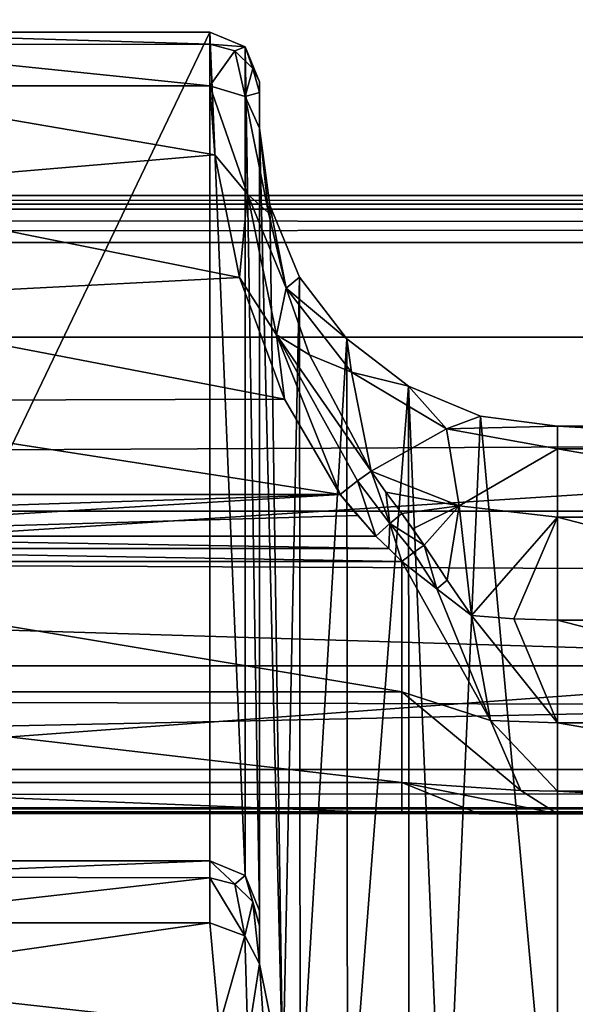
# Model space of a CAD drawing. Units: millimetres. Extents: x -200 to 200, y -508 to 512.
# Drawn here: x -52 to -47, y 421 to 431 of the extents above; entities that cross this region are included whole.
import ezdxf

# ---------------------------------------------------------------- set-up
doc = ezdxf.new("R2010")
doc.units = ezdxf.units.MM
doc.header["$LTSCALE"] = 65.185185
for name, color, linetype in [('1137', 7, 'CONTINUOUS'), ('1138', 7, 'CONTINUOUS'), ('1139', 7, 'CONTINUOUS'), ('1140', 7, 'CONTINUOUS'), ('1141', 7, 'CONTINUOUS'), ('1142', 7, 'CONTINUOUS'), ('1143', 7, 'CONTINUOUS'), ('1144', 7, 'CONTINUOUS'), ('231', 7, 'CONTINUOUS'), ('232', 7, 'CONTINUOUS'), ('233', 7, 'CONTINUOUS'), ('267', 7, 'CONTINUOUS'), ('28', 7, 'CONTINUOUS'), ('301', 7, 'CONTINUOUS'), ('324', 7, 'CONTINUOUS'), ('355', 7, 'CONTINUOUS'), ('36', 7, 'CONTINUOUS'), ('42', 7, 'CONTINUOUS'), ('457', 7, 'CONTINUOUS'), ('458', 7, 'CONTINUOUS'), ('459', 7, 'CONTINUOUS'), ('46', 7, 'CONTINUOUS'), ('551', 7, 'CONTINUOUS'), ('57', 7, 'CONTINUOUS'), ('573', 7, 'CONTINUOUS'), ('624', 7, 'CONTINUOUS'), ('625', 7, 'CONTINUOUS'), ('626', 7, 'CONTINUOUS'), ('65', 7, 'CONTINUOUS'), ('850', 7, 'CONTINUOUS'), ('858', 7, 'CONTINUOUS')]:
    doc.layers.add(name, color=color, linetype=linetype)

msp = doc.modelspace()

# ---------------------------------------------------------------- linework, layer by layer
at = {"layer": '1137', "color": 252, "linetype": 'Continuous', "true_color": 0x8a8f91}
for points in [[(-50.2716, 422.3051, 206.6519), (-50.1792, 421.2669, 207.9575), (-49.9192, 422.1754, 206.5862), (-50.2716, 422.3051, 206.6519)], [(-50.1792, 421.2669, 207.9575), (-49.8903, 421.1421, 207.9578), (-49.9192, 422.1754, 206.5862), (-50.1792, 421.2669, 207.9575)], [(-49.8903, 421.1421, 207.9578), (-49.7716, 421.8909, 206.3671), (-49.9192, 422.1754, 206.5862), (-49.8903, 421.1421, 207.9578)], [(-49.7353, 421.3419, 207.2676), (-49.7716, 421.8909, 206.3671), (-49.8903, 421.1421, 207.9578), (-49.7353, 421.3419, 207.2676)]]:
    msp.add_3dface(points, dxfattribs=at)
at = {"layer": '1138', "color": 252, "linetype": 'Continuous', "true_color": 0x8a8f91}
for points in [[(-50.2716, 422.9267, 204.3233), (-50.2716, 422.7579, 205.527), (-50.0216, 422.6932, 205.5097), (-50.2716, 422.9267, 204.3233)], [(-50.2716, 422.9267, 204.3233), (-50.0216, 422.6932, 205.5097), (-49.918, 422.7802, 204.3207), (-50.2716, 422.9267, 204.3233)], [(-50.2716, 422.7579, 205.527), (-50.2716, 422.3051, 206.6519), (-49.9192, 422.1754, 206.5862), (-50.2716, 422.7579, 205.527)], [(-50.2716, 422.7579, 205.527), (-49.9192, 422.1754, 206.5862), (-50.0216, 422.6932, 205.5097), (-50.2716, 422.7579, 205.527)], [(-50.0216, 422.6932, 205.5097), (-49.8386, 422.5164, 205.4625), (-49.918, 422.7802, 204.3207), (-50.0216, 422.6932, 205.5097)], [(-49.9192, 422.1754, 206.5862), (-49.8386, 422.5164, 205.4625), (-50.0216, 422.6932, 205.5097), (-49.9192, 422.1754, 206.5862)], [(-49.7716, 422.275, 205.3979), (-49.7716, 422.4267, 204.3146), (-49.918, 422.7802, 204.3207), (-49.7716, 422.275, 205.3979)], [(-49.8386, 422.5164, 205.4625), (-49.7716, 422.275, 205.3979), (-49.918, 422.7802, 204.3207), (-49.8386, 422.5164, 205.4625)], [(-49.9192, 422.1754, 206.5862), (-49.7716, 421.8909, 206.3671), (-49.8386, 422.5164, 205.4625), (-49.9192, 422.1754, 206.5862)], [(-49.7716, 421.8909, 206.3671), (-49.7716, 422.275, 205.3979), (-49.8386, 422.5164, 205.4625), (-49.7716, 421.8909, 206.3671)]]:
    msp.add_3dface(points, dxfattribs=at)
at = {"layer": '1139', "color": 252, "linetype": 'Continuous', "true_color": 0x8a8f91}
for points in [[(-50.2716, 431.2629, -274.276), (-50.2716, 422.9267, 204.3233), (-49.918, 422.7802, 204.3207), (-50.2716, 431.2629, -274.276)], [(-50.2716, 431.2629, -274.276), (-49.918, 422.7802, 204.3207), (-49.918, 431.1165, -274.2785), (-50.2716, 431.2629, -274.276)], [(-49.7716, 422.4267, 204.3146), (-49.7716, 430.763, -274.2847), (-49.918, 431.1165, -274.2785), (-49.7716, 422.4267, 204.3146)], [(-49.918, 422.7802, 204.3207), (-49.7716, 422.4267, 204.3146), (-49.918, 431.1165, -274.2785), (-49.918, 422.7802, 204.3207)]]:
    msp.add_3dface(points, dxfattribs=at)
at = {"layer": '1140', "color": 252, "linetype": 'Continuous', "true_color": 0x8a8f91}
for points in [[(-50.2716, 431.1433, -275.4536), (-50.2716, 431.2629, -274.276), (-49.918, 431.1165, -274.2785), (-50.2716, 431.1433, -275.4536)], [(-50.2716, 430.7242, -276.6223), (-50.2716, 431.1433, -275.4536), (-50.0216, 431.0772, -275.4421), (-50.2716, 430.7242, -276.6223)], [(-50.2716, 431.1433, -275.4536), (-49.918, 431.1165, -274.2785), (-50.0216, 431.0772, -275.4421), (-50.2716, 431.1433, -275.4536)], [(-49.918, 431.1165, -274.2785), (-49.8386, 430.8987, -275.4021), (-50.0216, 431.0772, -275.4421), (-49.918, 431.1165, -274.2785)], [(-49.918, 431.1165, -274.2785), (-49.7716, 430.763, -274.2847), (-49.8386, 430.8987, -275.4021), (-49.918, 431.1165, -274.2785)], [(-50.2716, 430.7242, -276.6223), (-50.0216, 431.0772, -275.4421), (-49.918, 430.616, -276.5111), (-50.2716, 430.7242, -276.6223)], [(-50.0216, 431.0772, -275.4421), (-49.8386, 430.8987, -275.4021), (-49.918, 430.616, -276.5111), (-50.0216, 431.0772, -275.4421)], [(-49.8386, 430.8987, -275.4021), (-49.7716, 430.6548, -275.3474), (-49.918, 430.616, -276.5111), (-49.8386, 430.8987, -275.4021)], [(-49.7716, 430.763, -274.2847), (-49.7716, 430.6548, -275.3474), (-49.8386, 430.8987, -275.4021), (-49.7716, 430.763, -274.2847)], [(-49.7716, 430.6548, -275.3474), (-49.7716, 430.299, -276.3546), (-49.918, 430.616, -276.5111), (-49.7716, 430.6548, -275.3474)]]:
    msp.add_3dface(points, dxfattribs=at)
at = {"layer": '1141', "color": 252, "linetype": 'Continuous', "true_color": 0x8a8f91}
for points in [[(-50.2224, 430.0308, -277.6507), (-50.2716, 430.7242, -276.6223), (-49.8946, 429.6329, -277.9447), (-50.2224, 430.0308, -277.6507)], [(-50.2716, 430.7242, -276.6223), (-49.918, 430.616, -276.5111), (-49.8946, 429.6329, -277.9447), (-50.2716, 430.7242, -276.6223)], [(-49.7716, 430.299, -276.3546), (-49.6835, 429.4455, -277.6851), (-49.918, 430.616, -276.5111), (-49.7716, 430.299, -276.3546)], [(-49.918, 430.616, -276.5111), (-49.6835, 429.4455, -277.6851), (-49.8946, 429.6329, -277.9447), (-49.918, 430.616, -276.5111)], [(-49.9724, 428.7957, -278.6745), (-50.2224, 430.0308, -277.6507), (-49.8946, 429.6329, -277.9447), (-49.9724, 428.7957, -278.6745)], [(-49.9724, 428.7957, -278.6745), (-49.8946, 429.6329, -277.9447), (-49.601, 428.2175, -278.9287), (-49.9724, 428.7957, -278.6745)], [(-49.6835, 429.4455, -277.6851), (-49.5033, 428.6889, -278.349), (-49.8946, 429.6329, -277.9447), (-49.6835, 429.4455, -277.6851)], [(-49.8946, 429.6329, -277.9447), (-49.5033, 428.6889, -278.349), (-49.601, 428.2175, -278.9287), (-49.8946, 429.6329, -277.9447)], [(-49.5223, 427.5731, -279.1886), (-49.9724, 428.7957, -278.6745), (-49.601, 428.2175, -278.9287), (-49.5223, 427.5731, -279.1886)], [(-49.5033, 428.6889, -278.349), (-49.2689, 428.0163, -278.7432), (-49.601, 428.2175, -278.9287), (-49.5033, 428.6889, -278.349)], [(-49.5223, 427.5731, -279.1886), (-49.601, 428.2175, -278.9287), (-48.9616, 426.6123, -279.3509), (-49.5223, 427.5731, -279.1886)], [(-49.2689, 428.0163, -278.7432), (-48.6487, 426.849, -279.132), (-49.601, 428.2175, -278.9287), (-49.2689, 428.0163, -278.7432)], [(-49.601, 428.2175, -278.9287), (-48.6487, 426.849, -279.132), (-48.7865, 426.7489, -279.2879), (-49.601, 428.2175, -278.9287)], [(-48.9616, 426.6123, -279.3509), (-49.601, 428.2175, -278.9287), (-48.7865, 426.7489, -279.2879), (-48.9616, 426.6123, -279.3509)]]:
    msp.add_3dface(points, dxfattribs=at)
at = {"layer": '1142', "color": 252, "linetype": 'Continuous', "true_color": 0x8a8f91}
for points in [[(-48.7865, 426.7489, -279.2879), (-48.6487, 426.849, -279.132), (-48.4603, 426.3202, -279.333), (-48.7865, 426.7489, -279.2879)], [(-48.6487, 426.849, -279.132), (-48.4995, 426.6376, -279.1742), (-48.4603, 426.3202, -279.333), (-48.6487, 426.849, -279.132)], [(-48.6018, 426.194, -279.3801), (-48.9616, 426.6123, -279.3509), (-48.7865, 426.7489, -279.2879), (-48.6018, 426.194, -279.3801)], [(-48.6018, 426.194, -279.3801), (-48.7865, 426.7489, -279.2879), (-48.4603, 426.3202, -279.333), (-48.6018, 426.194, -279.3801)], [(-48.6018, 426.194, -279.3801), (-48.7874, 426.4032, -279.3655), (-48.9616, 426.6123, -279.3509), (-48.6018, 426.194, -279.3801)], [(-48.4995, 426.6376, -279.1742), (-48.3404, 426.4217, -279.217), (-48.4603, 426.3202, -279.333), (-48.4995, 426.6376, -279.1742)]]:
    msp.add_3dface(points, dxfattribs=at)
at = {"layer": '1143', "color": 252, "linetype": 'Continuous', "true_color": 0x8a8f91}
for points in [[(-48.3404, 426.4217, -279.217), (-48.1156, 426.1038, -279.2903), (-48.4603, 426.3202, -279.333), (-48.3404, 426.4217, -279.217)], [(-48.3404, 426.4217, -279.217), (-48.2273, 426.2677, -279.25), (-48.1156, 426.1038, -279.2903), (-48.3404, 426.4217, -279.217)], [(-48.4699, 426.0687, -279.3915), (-48.6018, 426.194, -279.3801), (-48.4603, 426.3202, -279.333), (-48.4699, 426.0687, -279.3915)], [(-48.3397, 425.9384, -279.409), (-48.4699, 426.0687, -279.3915), (-48.4603, 426.3202, -279.333), (-48.3397, 425.9384, -279.409)], [(-48.4603, 426.3202, -279.333), (-48.1156, 426.1038, -279.2903), (-48.2221, 426.029, -279.3711), (-48.4603, 426.3202, -279.333)], [(-48.3397, 425.9384, -279.409), (-48.4603, 426.3202, -279.333), (-48.2221, 426.029, -279.3711), (-48.3397, 425.9384, -279.409)]]:
    msp.add_3dface(points, dxfattribs=at)
at = {"layer": '1144', "color": 252, "linetype": 'Continuous', "true_color": 0x8a8f91}
for points in [[(-48.1156, 426.1038, -279.2903), (-47.9884, 425.6644, -279.4359), (-48.2221, 426.029, -279.3711), (-48.1156, 426.1038, -279.2903)], [(-48.1156, 426.1038, -279.2903), (-47.8819, 425.7511, -279.3721), (-47.9884, 425.6644, -279.4359), (-48.1156, 426.1038, -279.2903)], [(-47.9884, 425.6644, -279.4359), (-48.3397, 425.9384, -279.409), (-48.2221, 426.029, -279.3711), (-47.9884, 425.6644, -279.4359)], [(-47.8819, 425.7511, -279.3721), (-47.6398, 425.3947, -279.436), (-47.9884, 425.6644, -279.4359), (-47.8819, 425.7511, -279.3721)]]:
    msp.add_3dface(points, dxfattribs=at)
at = {"layer": '231', "color": 252, "linetype": 'Continuous', "true_color": 0x8a8f91}
for points in [[(-46.7716, 427.3002, -276.4529), (-46.7716, 418.8906, 206.3608), (-42.7716, 427.3002, -276.4529), (-46.7716, 427.3002, -276.4529)], [(-42.7716, 427.3002, -276.4529), (-46.7716, 418.8906, 206.3608), (-42.7716, 418.8906, 206.3608), (-42.7716, 427.3002, -276.4529)]]:
    msp.add_3dface(points, dxfattribs=at)
at = {"layer": '232', "color": 252, "linetype": 'Continuous', "true_color": 0x8a8f91}
for points in [[(-49.7716, 430.763, -274.2847), (-49.7716, 422.4267, 204.3146), (-49.7716, 430.299, -276.3546), (-49.7716, 430.763, -274.2847)], [(-49.7716, 430.6548, -275.3474), (-49.7716, 430.763, -274.2847), (-49.7716, 430.299, -276.3546), (-49.7716, 430.6548, -275.3474)], [(-49.7716, 430.299, -276.3546), (-49.7716, 422.4267, 204.3146), (-49.7716, 422.275, 205.3979), (-49.7716, 430.299, -276.3546)], [(-49.7716, 421.8909, 206.3671), (-49.7716, 430.299, -276.3546), (-49.7716, 422.275, 205.3979), (-49.7716, 421.8909, 206.3671)]]:
    msp.add_3dface(points, dxfattribs=at)
at = {"layer": '233', "color": 252, "linetype": 'Continuous', "true_color": 0x8a8f91}
for points in [[(-54.2716, 431.2629, -274.276), (-54.2716, 422.9267, 204.3233), (-50.2716, 431.2629, -274.276), (-54.2716, 431.2629, -274.276)], [(-50.2716, 431.2629, -274.276), (-54.2716, 422.9267, 204.3233), (-50.2716, 422.9267, 204.3233), (-50.2716, 431.2629, -274.276)]]:
    msp.add_3dface(points, dxfattribs=at)
at = {"layer": '267', "color": 252, "linetype": 'Continuous', "true_color": 0x8a8f91}
for points in [[(-55.9413, 426.194, -279.3801), (-55.7619, 426.396, -279.366), (-48.9616, 426.6123, -279.3509), (-55.9413, 426.194, -279.3801)], [(-48.7874, 426.4032, -279.3655), (-55.9413, 426.194, -279.3801), (-48.9616, 426.6123, -279.3509), (-48.7874, 426.4032, -279.3655)], [(-55.7619, 426.396, -279.366), (-55.5816, 426.6123, -279.3509), (-48.9616, 426.6123, -279.3509), (-55.7619, 426.396, -279.366)], [(-48.6018, 426.194, -279.3801), (-55.9413, 426.194, -279.3801), (-48.7874, 426.4032, -279.3655), (-48.6018, 426.194, -279.3801)]]:
    msp.add_3dface(points, dxfattribs=at)
at = {"layer": '28', "color": 252, "linetype": 'Continuous', "true_color": 0x8a8f91}
for points in [[(-178.5, 418.1, -297.4809), (-178.5, 441.1262, -296.275), (178.5, 441.1262, -296.275), (-178.5, 418.1, -297.4809)], [(-135, 418.1, -297.4809), (-178.5, 418.1, -297.4809), (178.5, 441.1262, -296.275), (-135, 418.1, -297.4809)], [(135, 418.1, -297.4809), (-135, 418.1, -297.4809), (178.5, 441.1262, -296.275), (135, 418.1, -297.4809)]]:
    msp.add_3dface(points, dxfattribs=at)
at = {"layer": '301', "color": 252, "linetype": 'Continuous', "true_color": 0x8a8f91}
for points in [[(-46.7716, 427.3002, -276.4529), (-42.7716, 427.3002, -276.4529), (-42.7716, 427.0726, -277.6524), (-46.7716, 427.3002, -276.4529)], [(-46.7716, 427.3002, -276.4529), (-42.7716, 427.0726, -277.6524), (-46.7716, 427.0726, -277.6526), (-46.7716, 427.3002, -276.4529)], [(-42.7716, 427.0726, -277.6524), (-42.7716, 426.3839, -278.6638), (-46.7716, 427.0726, -277.6526), (-42.7716, 427.0726, -277.6524)], [(-46.7716, 427.0726, -277.6526), (-42.7716, 426.3839, -278.6638), (-46.7716, 426.3839, -278.6639), (-46.7716, 427.0726, -277.6526)], [(-42.7716, 426.3839, -278.6638), (-42.7716, 425.3498, -279.3157), (-46.7716, 426.3839, -278.6639), (-42.7716, 426.3839, -278.6638)], [(-46.7716, 426.3839, -278.6639), (-42.7716, 425.3498, -279.3157), (-46.7716, 425.3498, -279.3157), (-46.7716, 426.3839, -278.6639)]]:
    msp.add_3dface(points, dxfattribs=at)
at = {"layer": '324', "color": 252, "linetype": 'Continuous', "true_color": 0x8a8f91}
for points in [[(-50.2716, 422.9267, 204.3233), (-54.2716, 422.9267, 204.3233), (-54.2716, 422.7661, 205.496), (-50.2716, 422.9267, 204.3233)], [(-50.2716, 422.9267, 204.3233), (-54.2716, 422.7661, 205.496), (-50.2716, 422.7579, 205.527), (-50.2716, 422.9267, 204.3233)], [(-54.2716, 422.7661, 205.496), (-54.2716, 422.3062, 206.65), (-50.2716, 422.7579, 205.527), (-54.2716, 422.7661, 205.496)], [(-50.2716, 422.7579, 205.527), (-54.2716, 422.3062, 206.65), (-50.2716, 422.3051, 206.6519), (-50.2716, 422.7579, 205.527)], [(-54.2716, 422.3062, 206.65), (-54.3046, 421.7248, 207.4889), (-50.2716, 422.3051, 206.6519), (-54.2716, 422.3062, 206.65)], [(-50.2716, 422.3051, 206.6519), (-54.3046, 421.7248, 207.4889), (-50.1792, 421.2669, 207.9575), (-50.2716, 422.3051, 206.6519)], [(-54.3046, 421.7248, 207.4889), (-54.4498, 420.8049, 208.3253), (-50.1792, 421.2669, 207.9575), (-54.3046, 421.7248, 207.4889)]]:
    msp.add_3dface(points, dxfattribs=at)
at = {"layer": '355', "color": 252, "linetype": 'Continuous', "true_color": 0x8a8f91}
for points in [[(-54.2716, 431.2629, -274.276), (-50.2716, 431.2629, -274.276), (-50.2716, 431.1433, -275.4536), (-54.2716, 431.2629, -274.276)], [(-54.2716, 431.1362, -275.4849), (-54.2716, 431.2629, -274.276), (-50.2716, 431.1433, -275.4536), (-54.2716, 431.1362, -275.4849)], [(-50.2716, 430.7242, -276.6223), (-54.2716, 431.1362, -275.4849), (-50.2716, 431.1433, -275.4536), (-50.2716, 430.7242, -276.6223)], [(-54.2716, 430.7229, -276.6247), (-54.2716, 431.1362, -275.4849), (-50.2716, 430.7242, -276.6223), (-54.2716, 430.7229, -276.6247)], [(-54.3726, 429.6785, -278.0153), (-54.2716, 430.7229, -276.6247), (-50.2224, 430.0308, -277.6507), (-54.3726, 429.6785, -278.0153)], [(-50.2224, 430.0308, -277.6507), (-54.2716, 430.7229, -276.6247), (-50.2716, 430.7242, -276.6223), (-50.2224, 430.0308, -277.6507)], [(-49.9724, 428.7957, -278.6745), (-54.3726, 429.6785, -278.0153), (-50.2224, 430.0308, -277.6507), (-49.9724, 428.7957, -278.6745)], [(-54.6423, 428.5539, -278.8077), (-54.3726, 429.6785, -278.0153), (-49.9724, 428.7957, -278.6745), (-54.6423, 428.5539, -278.8077)], [(-49.5223, 427.5731, -279.1886), (-54.6423, 428.5539, -278.8077), (-49.9724, 428.7957, -278.6745), (-49.5223, 427.5731, -279.1886)], [(-55.0288, 427.5561, -279.1931), (-54.6423, 428.5539, -278.8077), (-49.5223, 427.5731, -279.1886), (-55.0288, 427.5561, -279.1931)], [(-48.9616, 426.6123, -279.3509), (-55.5816, 426.6123, -279.3509), (-55.0288, 427.5561, -279.1931), (-48.9616, 426.6123, -279.3509)], [(-48.9616, 426.6123, -279.3509), (-55.0288, 427.5561, -279.1931), (-49.5223, 427.5731, -279.1886), (-48.9616, 426.6123, -279.3509)]]:
    msp.add_3dface(points, dxfattribs=at)
at = {"layer": '36', "color": 252, "linetype": 'Continuous', "true_color": 0x8a8f91}
for points in [[(-178.5, 429.147, 263.9408), (-178.5, 418.1208, 264.5191), (178.5, 418.1208, 264.5191), (-178.5, 429.147, 263.9408)], [(-178.5, 429.147, 263.9408), (178.5, 418.1208, 264.5191), (178.5, 429.147, 263.9408), (-178.5, 429.147, 263.9408)]]:
    msp.add_3dface(points, dxfattribs=at)
at = {"layer": '42', "color": 252, "linetype": 'Continuous', "true_color": 0x8a8f91}
for points in [[(-178.5, 441.1264, -291.2285), (-178.5, 434.6617, -290.8895), (178.5, 428.1971, -290.5505), (-178.5, 441.1264, -291.2285)], [(178.5, 434.6617, -290.8895), (-178.5, 441.1264, -291.2285), (178.5, 428.1971, -290.5505), (178.5, 434.6617, -290.8895)], [(-178.5, 434.6617, -290.8895), (-178.5, 428.1971, -290.5505), (178.5, 428.1971, -290.5505), (-178.5, 434.6617, -290.8895)]]:
    msp.add_3dface(points, dxfattribs=at)
at = {"layer": '457', "color": 252, "linetype": 'Continuous', "true_color": 0x8a8f91}
msp.add_3dface([(-49.5373, 420.728, 206.3929), (-49.7716, 421.8909, 206.3671), (-49.7353, 421.3419, 207.2676), (-49.5373, 420.728, 206.3929)], dxfattribs=at)
at = {"layer": '458', "color": 252, "linetype": 'Continuous', "true_color": 0x8a8f91}
for points in [[(-49.7716, 430.299, -276.3546), (-49.7716, 421.8909, 206.3671), (-49.5373, 420.728, 206.3929), (-49.7716, 430.299, -276.3546)], [(-49.6694, 429.5234, -276.4141), (-49.7716, 430.299, -276.3546), (-49.5373, 420.728, 206.3929), (-49.6694, 429.5234, -276.4141)], [(-49.3697, 428.8, -276.4267), (-49.6694, 429.5234, -276.4141), (-49.5373, 420.728, 206.3929), (-49.3697, 428.8, -276.4267)], [(-49.362, 420.3771, 206.3867), (-49.3697, 428.8, -276.4267), (-49.5373, 420.728, 206.3929), (-49.362, 420.3771, 206.3867)], [(-48.8929, 428.1788, -276.4376), (-49.3697, 428.8, -276.4267), (-49.362, 420.3771, 206.3867), (-48.8929, 428.1788, -276.4376)], [(-48.8856, 419.7618, 206.376), (-48.8929, 428.1788, -276.4376), (-49.362, 420.3771, 206.3867), (-48.8856, 419.7618, 206.376)], [(-48.2716, 427.7021, -276.4459), (-48.8929, 428.1788, -276.4376), (-48.8856, 419.7618, 206.376), (-48.2716, 427.7021, -276.4459)], [(-48.2643, 419.2882, 206.3678), (-48.2716, 427.7021, -276.4459), (-48.8856, 419.7618, 206.376), (-48.2643, 419.2882, 206.3678)], [(-47.548, 427.4024, -276.4511), (-48.2716, 427.7021, -276.4459), (-47.9149, 419.1169, 206.3648), (-47.548, 427.4024, -276.4511)], [(-47.9149, 419.1169, 206.3648), (-48.2716, 427.7021, -276.4459), (-48.2643, 419.2882, 206.3678), (-47.9149, 419.1169, 206.3648)], [(-46.7716, 418.8906, 206.3608), (-47.548, 427.4024, -276.4511), (-47.9149, 419.1169, 206.3648), (-46.7716, 418.8906, 206.3608)], [(-46.7716, 418.8906, 206.3608), (-46.7716, 427.3002, -276.4529), (-47.548, 427.4024, -276.4511), (-46.7716, 418.8906, 206.3608)]]:
    msp.add_3dface(points, dxfattribs=at)
at = {"layer": '459', "color": 252, "linetype": 'Continuous', "true_color": 0x8a8f91}
for points in [[(-49.6835, 429.4455, -277.6851), (-49.7716, 430.299, -276.3546), (-49.6694, 429.5234, -276.4141), (-49.6835, 429.4455, -277.6851)], [(-49.5033, 428.6889, -278.349), (-49.6835, 429.4455, -277.6851), (-49.6694, 429.5234, -276.4141), (-49.5033, 428.6889, -278.349)], [(-49.3697, 428.8, -276.4267), (-49.5033, 428.6889, -278.349), (-49.6694, 429.5234, -276.4141), (-49.3697, 428.8, -276.4267)], [(-48.8929, 428.1788, -276.4376), (-49.5033, 428.6889, -278.349), (-49.3697, 428.8, -276.4267), (-48.8929, 428.1788, -276.4376)], [(-49.5033, 428.6889, -278.349), (-48.8473, 427.8432, -277.9716), (-49.2689, 428.0163, -278.7432), (-49.5033, 428.6889, -278.349)], [(-48.8473, 427.8432, -277.9716), (-49.5033, 428.6889, -278.349), (-48.8929, 428.1788, -276.4376), (-48.8473, 427.8432, -277.9716)], [(-48.2716, 427.7021, -276.4459), (-48.8473, 427.8432, -277.9716), (-48.8929, 428.1788, -276.4376), (-48.2716, 427.7021, -276.4459)], [(-48.8473, 427.8432, -277.9716), (-48.6487, 426.849, -279.132), (-49.2689, 428.0163, -278.7432), (-48.8473, 427.8432, -277.9716)], [(-47.8901, 427.2724, -277.7353), (-48.6487, 426.849, -279.132), (-48.8473, 427.8432, -277.9716), (-47.8901, 427.2724, -277.7353)], [(-47.8901, 427.2724, -277.7353), (-48.8473, 427.8432, -277.9716), (-48.2716, 427.7021, -276.4459), (-47.8901, 427.2724, -277.7353)], [(-47.548, 427.4024, -276.4511), (-47.8901, 427.2724, -277.7353), (-48.2716, 427.7021, -276.4459), (-47.548, 427.4024, -276.4511)], [(-46.7716, 427.3002, -276.4529), (-47.8901, 427.2724, -277.7353), (-47.548, 427.4024, -276.4511), (-46.7716, 427.3002, -276.4529)], [(-47.7619, 426.5006, -278.7849), (-48.6487, 426.849, -279.132), (-47.8901, 427.2724, -277.7353), (-47.7619, 426.5006, -278.7849)], [(-46.7716, 427.3002, -276.4529), (-46.7716, 427.0726, -277.6526), (-47.8901, 427.2724, -277.7353), (-46.7716, 427.3002, -276.4529)], [(-46.7716, 427.0726, -277.6526), (-47.7619, 426.5006, -278.7849), (-47.8901, 427.2724, -277.7353), (-46.7716, 427.0726, -277.6526)], [(-46.7716, 427.0726, -277.6526), (-46.7716, 426.3839, -278.6639), (-47.7619, 426.5006, -278.7849), (-46.7716, 427.0726, -277.6526)], [(-48.6487, 426.849, -279.132), (-47.7619, 426.5006, -278.7849), (-48.4995, 426.6376, -279.1742), (-48.6487, 426.849, -279.132)], [(-47.7619, 426.5006, -278.7849), (-48.3404, 426.4217, -279.217), (-48.4995, 426.6376, -279.1742), (-47.7619, 426.5006, -278.7849)], [(-48.3404, 426.4217, -279.217), (-47.7619, 426.5006, -278.7849), (-48.2273, 426.2677, -279.25), (-48.3404, 426.4217, -279.217)], [(-48.2273, 426.2677, -279.25), (-47.7619, 426.5006, -278.7849), (-48.1156, 426.1038, -279.2903), (-48.2273, 426.2677, -279.25)], [(-48.1156, 426.1038, -279.2903), (-47.7619, 426.5006, -278.7849), (-47.8819, 425.7511, -279.3721), (-48.1156, 426.1038, -279.2903)], [(-47.8819, 425.7511, -279.3721), (-47.7619, 426.5006, -278.7849), (-47.6398, 425.3947, -279.436), (-47.8819, 425.7511, -279.3721)], [(-47.7619, 426.5006, -278.7849), (-46.7716, 426.3839, -278.6639), (-47.6398, 425.3947, -279.436), (-47.7619, 426.5006, -278.7849)], [(-47.6398, 425.3947, -279.436), (-46.7716, 426.3839, -278.6639), (-47.2104, 425.3611, -279.3459), (-47.6398, 425.3947, -279.436)], [(-46.7716, 426.3839, -278.6639), (-46.7716, 425.3498, -279.3157), (-47.2104, 425.3611, -279.3459), (-46.7716, 426.3839, -278.6639)]]:
    msp.add_3dface(points, dxfattribs=at)
at = {"layer": '46', "color": 252, "linetype": 'Continuous', "true_color": 0x8a8f91}
for points in [[(-178.5, 414.2794, 256.8579), (-178.5, 421.6283, 257.2428), (178.5, 429.1467, 257.6365), (-178.5, 414.2794, 256.8579)], [(71.9435, 409.9079, 256.629), (-178.5, 414.2794, 256.8579), (178.5, 429.1467, 257.6365), (71.9435, 409.9079, 256.629)], [(-178.5, 421.6283, 257.2428), (-178.5, 429.1467, 257.6365), (178.5, 429.1467, 257.6365), (-178.5, 421.6283, 257.2428)]]:
    msp.add_3dface(points, dxfattribs=at)
at = {"layer": '551', "color": 252, "linetype": 'Continuous', "true_color": 0x8a8f91}
for points in [[(178.5, 428.1971, -290.5505), (-178.5, 428.1971, -290.5505), (-178.5, 426.445, -290.1338), (178.5, 428.1971, -290.5505)], [(178.5, 428.1971, -290.5505), (-178.5, 426.445, -290.1338), (178.5, 426.445, -290.1338), (178.5, 428.1971, -290.5505)], [(-178.5, 426.445, -290.1338), (-178.5, 424.8912, -289.0603), (178.5, 424.8912, -289.0603), (-178.5, 426.445, -290.1338)], [(178.5, 426.445, -290.1338), (-178.5, 426.445, -290.1338), (178.5, 424.8912, -289.0603), (178.5, 426.445, -290.1338)], [(-178.5, 424.8912, -289.0603), (-178.5, 423.8464, -287.4871), (178.5, 423.8464, -287.4871), (-178.5, 424.8912, -289.0603)], [(178.5, 424.8912, -289.0603), (-178.5, 424.8912, -289.0603), (178.5, 423.8464, -287.4871), (178.5, 424.8912, -289.0603)], [(-178.5, 423.4597, -285.6444), (178.5, 423.4597, -285.6444), (178.5, 423.8464, -287.4871), (-178.5, 423.4597, -285.6444)], [(-178.5, 423.8464, -287.4871), (-178.5, 423.4597, -285.6444), (178.5, 423.8464, -287.4871), (-178.5, 423.8464, -287.4871)]]:
    msp.add_3dface(points, dxfattribs=at)
at = {"layer": '57', "color": 252, "linetype": 'Continuous', "true_color": 0x8a8f91}
for points in [[(-179.0558, 423.4523, -285.2181), (-179.0755, 423.4497, -285.0684), (179.0319, 423.4535, -285.2885), (-179.0558, 423.4523, -285.2181)], [(179.0319, 423.4535, -285.2885), (-179.0755, 423.4497, -285.0684), (179.0755, 423.4497, -285.0684), (179.0319, 423.4535, -285.2885)], [(-179.0755, 423.4497, -285.0684), (-174.1233, 423.4037, -282.4251), (179.0755, 423.4497, -285.0684), (-179.0755, 423.4497, -285.0684)], [(-178.9983, 423.4547, -285.3566), (-179.0558, 423.4523, -285.2181), (179.0319, 423.4535, -285.2885), (-178.9983, 423.4547, -285.3566)], [(-178.907, 423.4568, -285.4755), (-178.9983, 423.4547, -285.3566), (178.9071, 423.4568, -285.4754), (-178.907, 423.4568, -285.4755)], [(178.9071, 423.4568, -285.4754), (-178.9983, 423.4547, -285.3566), (179.0319, 423.4535, -285.2885), (178.9071, 423.4568, -285.4754)], [(-178.7202, 423.459, -285.6005), (-178.907, 423.4568, -285.4755), (178.7883, 423.4584, -285.5669), (-178.7202, 423.459, -285.6005)], [(178.7883, 423.4584, -285.5669), (-178.907, 423.4568, -285.4755), (178.9071, 423.4568, -285.4754), (178.7883, 423.4584, -285.5669)], [(-178.5, 423.4597, -285.6444), (-178.7202, 423.459, -285.6005), (178.5, 423.4597, -285.6444), (-178.5, 423.4597, -285.6444)], [(178.5, 423.4597, -285.6444), (-178.7202, 423.459, -285.6005), (178.6498, 423.4594, -285.6245), (178.5, 423.4597, -285.6444)], [(178.6498, 423.4594, -285.6245), (-178.7202, 423.459, -285.6005), (178.7883, 423.4584, -285.5669), (178.6498, 423.4594, -285.6245)], [(-174.1233, 423.4037, -282.4251), (-168.3397, 423.4037, -282.4251), (179.0755, 423.4497, -285.0684), (-174.1233, 423.4037, -282.4251)], [(179.0755, 423.4497, -285.0684), (-168.3397, 423.4037, -282.4251), (-161.2035, 423.4037, -282.4251), (179.0755, 423.4497, -285.0684)], [(-153.3397, 423.4037, -282.4251), (179.0755, 423.4497, -285.0684), (-161.2035, 423.4037, -282.4251), (-153.3397, 423.4037, -282.4251)], [(-146.2035, 423.4037, -282.4251), (179.0755, 423.4497, -285.0684), (-153.3397, 423.4037, -282.4251), (-146.2035, 423.4037, -282.4251)], [(-138.3397, 423.4037, -282.4251), (179.0755, 423.4497, -285.0684), (-146.2035, 423.4037, -282.4251), (-138.3397, 423.4037, -282.4251)], [(-131.2035, 423.4037, -282.4251), (179.0755, 423.4497, -285.0684), (-138.3397, 423.4037, -282.4251), (-131.2035, 423.4037, -282.4251)], [(-123.3397, 423.4037, -282.4251), (179.0755, 423.4497, -285.0684), (-131.2035, 423.4037, -282.4251), (-123.3397, 423.4037, -282.4251)], [(-116.2035, 423.4037, -282.4251), (179.0755, 423.4497, -285.0684), (-123.3397, 423.4037, -282.4251), (-116.2035, 423.4037, -282.4251)], [(-108.3397, 423.4037, -282.4251), (179.0755, 423.4497, -285.0684), (-116.2035, 423.4037, -282.4251), (-108.3397, 423.4037, -282.4251)], [(-101.2035, 423.4037, -282.4251), (179.0755, 423.4497, -285.0684), (-108.3397, 423.4037, -282.4251), (-101.2035, 423.4037, -282.4251)], [(-93.3397, 423.4037, -282.4251), (179.0755, 423.4497, -285.0684), (-101.2035, 423.4037, -282.4251), (-93.3397, 423.4037, -282.4251)], [(-86.2035, 423.4037, -282.4251), (179.0755, 423.4497, -285.0684), (-93.3397, 423.4037, -282.4251), (-86.2035, 423.4037, -282.4251)], [(-78.3397, 423.4037, -282.4251), (179.0755, 423.4497, -285.0684), (-86.2035, 423.4037, -282.4251), (-78.3397, 423.4037, -282.4251)], [(-71.2035, 423.4037, -282.4251), (179.0755, 423.4497, -285.0684), (-78.3397, 423.4037, -282.4251), (-71.2035, 423.4037, -282.4251)], [(-63.3397, 423.4037, -282.4251), (179.0755, 423.4497, -285.0684), (-71.2035, 423.4037, -282.4251), (-63.3397, 423.4037, -282.4251)], [(-56.2035, 423.4037, -282.4251), (179.0755, 423.4497, -285.0684), (-63.3397, 423.4037, -282.4251), (-56.2035, 423.4037, -282.4251)], [(-48.3397, 423.4037, -282.4251), (179.0755, 423.4497, -285.0684), (-56.2035, 423.4037, -282.4251), (-48.3397, 423.4037, -282.4251)], [(-41.2035, 423.4037, -282.4251), (179.0755, 423.4497, -285.0684), (-48.3397, 423.4037, -282.4251), (-41.2035, 423.4037, -282.4251)], [(-47.5613, 423.4026, -282.3648), (-41.2035, 423.4037, -282.4251), (-48.3397, 423.4037, -282.4251), (-47.5613, 423.4026, -282.3648)], [(-41.9604, 423.4027, -282.368), (-41.2035, 423.4037, -282.4251), (-47.5613, 423.4026, -282.3648), (-41.9604, 423.4027, -282.368)], [(-46.7716, 423.3994, -282.1785), (-41.9604, 423.4027, -282.368), (-47.5613, 423.4026, -282.3648), (-46.7716, 423.3994, -282.1785)], [(-42.7716, 423.3994, -282.1785), (-41.9604, 423.4027, -282.368), (-46.7716, 423.3994, -282.1785), (-42.7716, 423.3994, -282.1785)]]:
    msp.add_3dface(points, dxfattribs=at)
at = {"layer": '573', "color": 252, "linetype": 'Continuous', "true_color": 0x8a8f91}
for points in [[(-56.0732, 426.0687, -279.3915), (-55.9413, 426.194, -279.3801), (-48.4699, 426.0687, -279.3915), (-56.0732, 426.0687, -279.3915)], [(-55.9413, 426.194, -279.3801), (-48.6018, 426.194, -279.3801), (-48.4699, 426.0687, -279.3915), (-55.9413, 426.194, -279.3801)], [(-56.2035, 425.9384, -279.409), (-56.0732, 426.0687, -279.3915), (-48.3397, 425.9384, -279.409), (-56.2035, 425.9384, -279.409)], [(-48.3397, 425.9384, -279.409), (-56.0732, 426.0687, -279.3915), (-48.4699, 426.0687, -279.3915), (-48.3397, 425.9384, -279.409)], [(-56.2035, 424.6282, -279.9542), (-56.2035, 425.9384, -279.409), (-48.3397, 424.6282, -279.9542), (-56.2035, 424.6282, -279.9542)], [(-48.3397, 424.6282, -279.9542), (-56.2035, 425.9384, -279.409), (-48.3397, 425.9384, -279.409), (-48.3397, 424.6282, -279.9542)], [(-56.2035, 423.7152, -281.0406), (-56.2035, 424.6282, -279.9542), (-48.3397, 423.7152, -281.0406), (-56.2035, 423.7152, -281.0406)], [(-48.3397, 423.7152, -281.0406), (-56.2035, 424.6282, -279.9542), (-48.3397, 424.6282, -279.9542), (-48.3397, 423.7152, -281.0406)], [(-48.3397, 423.4037, -282.4251), (-56.2035, 423.4037, -282.4251), (-56.2035, 423.7152, -281.0406), (-48.3397, 423.4037, -282.4251)], [(-48.3397, 423.4037, -282.4251), (-56.2035, 423.7152, -281.0406), (-48.3397, 423.7152, -281.0406), (-48.3397, 423.4037, -282.4251)]]:
    msp.add_3dface(points, dxfattribs=at)
at = {"layer": '624', "color": 252, "linetype": 'Continuous', "true_color": 0x8a8f91}
for points in [[(-48.3397, 424.6282, -279.9542), (-48.3397, 425.9384, -279.409), (-47.4484, 424.3398, -280.0522), (-48.3397, 424.6282, -279.9542)], [(-47.4484, 424.3398, -280.0522), (-48.3397, 425.9384, -279.409), (-47.9884, 425.6644, -279.4359), (-47.4484, 424.3398, -280.0522)], [(-47.6398, 425.3947, -279.436), (-47.4484, 424.3398, -280.0522), (-47.9884, 425.6644, -279.4359), (-47.6398, 425.3947, -279.436)], [(-48.3397, 423.7152, -281.0406), (-48.3397, 424.6282, -279.9542), (-47.1412, 423.6344, -281.0213), (-48.3397, 423.7152, -281.0406)], [(-48.3397, 424.6282, -279.9542), (-47.4484, 424.3398, -280.0522), (-47.1412, 423.6344, -281.0213), (-48.3397, 424.6282, -279.9542)], [(-46.7716, 423.3994, -282.1785), (-47.5613, 423.4026, -282.3648), (-48.3397, 423.7152, -281.0406), (-46.7716, 423.3994, -282.1785)], [(-46.7716, 423.3994, -282.1785), (-48.3397, 423.7152, -281.0406), (-47.1412, 423.6344, -281.0213), (-46.7716, 423.3994, -282.1785)], [(-47.5613, 423.4026, -282.3648), (-48.3397, 423.4037, -282.4251), (-48.3397, 423.7152, -281.0406), (-47.5613, 423.4026, -282.3648)]]:
    msp.add_3dface(points, dxfattribs=at)
at = {"layer": '625', "color": 252, "linetype": 'Continuous', "true_color": 0x8a8f91}
for points in [[(-47.6398, 425.3947, -279.436), (-47.2104, 425.3611, -279.3459), (-46.7716, 424.316, -279.9672), (-47.6398, 425.3947, -279.436)], [(-47.6398, 425.3947, -279.436), (-46.7716, 424.316, -279.9672), (-47.4484, 424.3398, -280.0522), (-47.6398, 425.3947, -279.436)], [(-47.2104, 425.3611, -279.3459), (-46.7716, 425.3498, -279.3157), (-46.7716, 424.316, -279.9672), (-47.2104, 425.3611, -279.3459)], [(-46.7716, 424.316, -279.9672), (-46.7716, 423.6276, -280.9775), (-47.4484, 424.3398, -280.0522), (-46.7716, 424.316, -279.9672)], [(-47.4484, 424.3398, -280.0522), (-46.7716, 423.6276, -280.9775), (-47.1412, 423.6344, -281.0213), (-47.4484, 424.3398, -280.0522)], [(-46.7716, 423.6276, -280.9775), (-46.7716, 423.3994, -282.1785), (-47.1412, 423.6344, -281.0213), (-46.7716, 423.6276, -280.9775)]]:
    msp.add_3dface(points, dxfattribs=at)
at = {"layer": '626', "color": 252, "linetype": 'Continuous', "true_color": 0x8a8f91}
for points in [[(-46.7716, 425.3498, -279.3157), (-42.7716, 425.3498, -279.3157), (-42.7716, 424.316, -279.9672), (-46.7716, 425.3498, -279.3157)], [(-46.7716, 425.3498, -279.3157), (-42.7716, 424.316, -279.9672), (-46.7716, 424.316, -279.9672), (-46.7716, 425.3498, -279.3157)], [(-42.7716, 424.316, -279.9672), (-42.7716, 423.6276, -280.9775), (-46.7716, 424.316, -279.9672), (-42.7716, 424.316, -279.9672)], [(-46.7716, 424.316, -279.9672), (-42.7716, 423.6276, -280.9775), (-46.7716, 423.6276, -280.9775), (-46.7716, 424.316, -279.9672)], [(-42.7716, 423.3994, -282.1785), (-46.7716, 423.3994, -282.1785), (-46.7716, 423.6276, -280.9775), (-42.7716, 423.3994, -282.1785)], [(-42.7716, 423.6276, -280.9775), (-42.7716, 423.3994, -282.1785), (-46.7716, 423.6276, -280.9775), (-42.7716, 423.6276, -280.9775)]]:
    msp.add_3dface(points, dxfattribs=at)
at = {"layer": '65', "color": 252, "linetype": 'Continuous', "true_color": 0x8a8f91}
for points in [[(-178.5, 429.6208, 263.4415), (178.5, 429.6208, 263.4415), (-178.5, 429.6206, 258.1358), (-178.5, 429.6208, 263.4415)], [(-178.5, 429.6206, 258.1358), (178.5, 429.6208, 263.4415), (178.5, 429.6206, 258.1358), (-178.5, 429.6206, 258.1358)]]:
    msp.add_3dface(points, dxfattribs=at)
at = {"layer": '850', "color": 252, "linetype": 'Continuous', "true_color": 0x8a8f91}
for points in [[(178.5, 429.6208, 263.4415), (-178.5, 429.6208, 263.4415), (-178.5, 429.4835, 263.7857), (178.5, 429.6208, 263.4415)], [(178.5, 429.4835, 263.7857), (178.5, 429.6208, 263.4415), (-178.5, 429.4835, 263.7857), (178.5, 429.4835, 263.7857)], [(-178.5, 429.147, 263.9408), (178.5, 429.147, 263.9408), (178.5, 429.4835, 263.7857), (-178.5, 429.147, 263.9408)], [(-178.5, 429.147, 263.9408), (178.5, 429.4835, 263.7857), (-178.5, 429.4835, 263.7857), (-178.5, 429.147, 263.9408)]]:
    msp.add_3dface(points, dxfattribs=at)
at = {"layer": '858', "color": 252, "linetype": 'Continuous', "true_color": 0x8a8f91}
for points in [[(-178.5, 429.6206, 258.1358), (178.5, 429.6206, 258.1358), (178.5, 429.4832, 257.7916), (-178.5, 429.6206, 258.1358)], [(-178.5, 429.4832, 257.7916), (-178.5, 429.6206, 258.1358), (178.5, 429.4832, 257.7916), (-178.5, 429.4832, 257.7916)], [(178.5, 429.1467, 257.6365), (-178.5, 429.1467, 257.6365), (-178.5, 429.4832, 257.7916), (178.5, 429.1467, 257.6365)], [(178.5, 429.1467, 257.6365), (-178.5, 429.4832, 257.7916), (178.5, 429.4832, 257.7916), (178.5, 429.1467, 257.6365)]]:
    msp.add_3dface(points, dxfattribs=at)

doc.saveas('drawing.dxf')
